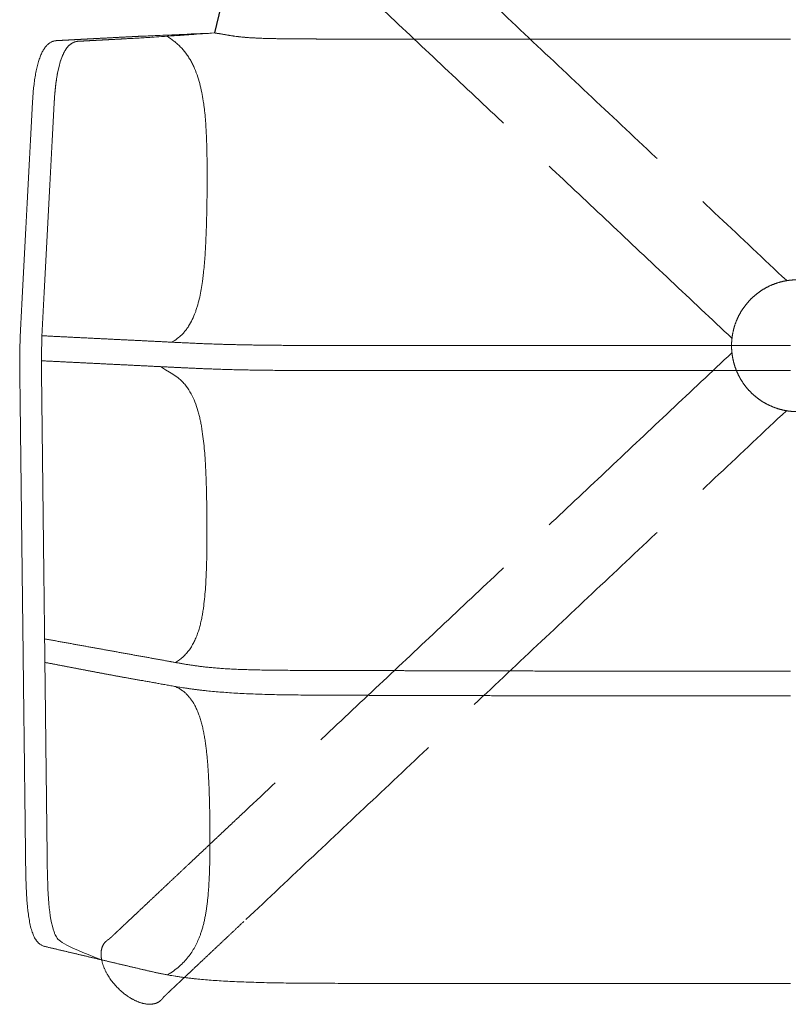
# Model space of a CAD drawing. Units: metres. Extents: x 695 to 2240, y -463 to 1013.
# Drawn here: x 850 to 887, y 24 to 71 of the extents above; entities that cross this region are included whole.
import ezdxf

# ---------------------------------------------------------------- set-up
doc = ezdxf.new("R2010")
doc.units = ezdxf.units.M
doc.linetypes.add('ACAD_ISO02W100', pattern=[15, 12, -3])

# ---------------------------------------------------------------- blocks, each defined once
blk = doc.blocks.new('JOE LOUNGE FLAT BASE - MEDIUM BACK WITH SEAT WINGS TOP')
blk.add_line((860.052, 71.897), (859.756, 70.633))
at = {"linetype": 'ACAD_ISO02W100', "lineweight": 0}
for points in [[(861.252, 83.13), (887.103, 58.811)], [(884.5, 56.043), (861.049, 78.104)], [(884.5, 55.349), (861.049, 33.288)], [(861.252, 28.262), (887.103, 52.581)], [(861.049, 33.288), (858.649, 31.03)], [(854.554, 27.212), (854.577, 27.233)], [(857.215, 24.429), (857.192, 24.408)]]:
    blk.add_open_spline(points, degree=1, dxfattribs=at)
at = {"color": 0, "linetype": 'Continuous', "lineweight": 0}
for points, degree in [([(859.756, 70.633), (855.816, 70.455), (855.299, 70.428), (854.783, 70.401), (854.267, 70.373), (853.751, 70.346), (853.236, 70.319), (852.72, 70.291), (852.204, 70.264)], 8), ([(859.756, 70.633), (856.853, 70.425), (856.333, 70.397), (855.817, 70.37), (855.302, 70.342), (854.787, 70.315), (854.273, 70.288), (853.758, 70.261), (853.243, 70.234)], 8), ([(853.241, 70.234), (852.574, 70.2), (852.19, 69.205), (852.084, 67.208)], 3), ([(852.202, 70.264), (852.203, 70.264), (852.203, 70.265), (852.203, 70.265)], 3), ([(852.204, 70.264), (852.72, 70.291), (853.236, 70.319), (853.751, 70.346), (854.267, 70.373), (854.783, 70.401), (855.299, 70.428), (855.816, 70.455), (856.34, 70.483)], 8), ([(853.241, 70.234), (853.241, 70.234), (853.241, 70.234), (853.242, 70.234), (853.242, 70.234), (853.242, 70.234), (853.243, 70.234), (853.243, 70.234), (853.243, 70.234)], 8), ([(853.243, 70.234), (853.243, 70.234), (853.243, 70.234), (853.242, 70.234), (853.242, 70.234), (853.242, 70.234), (853.241, 70.234), (853.241, 70.234), (853.241, 70.234)], 8), ([(866.803, 70.341), (873.633, 70.341), (880.463, 70.341), (887.293, 70.342)], 3), ([(851.061, 67.478), (851.061, 67.478), (851.061, 67.478), (851.061, 67.478), (851.061, 67.478), (851.061, 67.478), (851.06, 67.478), (851.06, 67.478), (851.06, 67.478)], 8), ([(851.061, 67.478), (851.061, 67.478), (851.061, 67.478), (851.061, 67.478)], 3), ([(851.061, 67.478), (851.061, 67.478), (851.061, 67.478), (851.061, 67.478), (851.061, 67.478), (851.061, 67.478), (851.061, 67.478), (851.061, 67.478), (851.061, 67.478)], 8), ([(850.464, 56.156), (850.537, 57.563), (850.61, 58.949), (850.682, 60.331), (850.755, 61.712), (850.828, 63.093), (850.901, 64.473), (850.974, 65.854), (851.047, 67.234)], 8), ([(851.501, 56.163), (851.574, 57.544), (851.647, 58.925), (851.72, 60.305), (851.793, 61.686), (851.866, 63.066), (851.938, 64.447), (852.011, 65.827), (852.084, 67.208)], 8), ([(852.084, 67.208), (852.011, 65.827), (851.938, 64.447), (851.866, 63.066), (851.793, 61.686), (851.72, 60.305), (851.647, 58.925), (851.574, 57.544), (851.501, 56.163)], 8), ([(850.464, 56.156), (850.456, 55.757), (850.447, 55.358), (850.439, 54.96)], 3), ([(850.439, 54.96), (850.447, 55.358), (850.456, 55.757), (850.464, 56.156)], 3), ([(851.476, 54.968), (851.485, 55.366), (851.493, 55.765), (851.501, 56.163)], 3), ([(851.501, 56.163), (851.493, 55.765), (851.485, 55.366), (851.476, 54.968)], 3), ([(857.636, 55.859), (856.869, 55.897), (856.103, 55.935), (855.336, 55.972), (854.569, 56.01), (853.802, 56.048), (853.035, 56.086), (852.268, 56.124), (851.501, 56.163)], 8), ([(857.636, 55.859), (857.674, 55.857), (857.75, 55.853), (857.863, 55.848), (857.977, 55.842), (858.091, 55.836), (858.207, 55.831), (858.325, 55.825), (858.445, 55.819), (858.568, 55.814), (858.694, 55.808), (858.824, 55.802), (858.955, 55.796), (859.103, 55.79), (859.245, 55.784), (859.397, 55.778), (859.556, 55.772), (859.723, 55.766), (859.898, 55.76), (860.084, 55.755), (860.279, 55.749), (860.485, 55.743), (860.703, 55.738), (860.931, 55.733), (861.172, 55.728), (861.423, 55.724), (861.684, 55.719), (861.956, 55.716), (862.235, 55.712), (862.523, 55.709), (862.813, 55.706), (863.112, 55.704), (863.412, 55.702), (863.716, 55.7), (864.022, 55.699), (864.329, 55.698), (864.637, 55.697), (864.946, 55.696), (865.255, 55.696), (865.565, 55.695), (865.875, 55.695), (866.183, 55.695), (866.492, 55.695), (866.7, 55.695), (866.803, 55.695)], 3), ([(887.294, 55.696), (880.464, 55.696), (873.633, 55.695), (866.803, 55.695)], 3), ([(850.439, 54.96), (850.458, 53.305), (850.478, 51.682), (850.497, 50.06), (850.516, 48.438), (850.535, 46.815), (850.555, 45.193), (850.574, 43.571), (850.593, 41.948)], 8), ([(850.593, 41.948), (850.574, 43.571), (850.555, 45.193), (850.535, 46.815), (850.516, 48.438), (850.497, 50.06), (850.478, 51.682), (850.459, 53.305), (850.439, 54.96)], 8), ([(857.643, 54.663), (856.872, 54.701), (856.101, 54.739), (855.331, 54.777), (854.56, 54.815), (853.789, 54.853), (853.018, 54.89), (852.247, 54.929), (851.476, 54.968)], 8), ([(851.628, 41.989), (851.609, 43.612), (851.59, 45.234), (851.571, 46.856), (851.552, 48.478), (851.533, 50.101), (851.514, 51.723), (851.495, 53.345), (851.476, 54.968)], 8), ([(851.476, 54.968), (851.495, 53.345), (851.514, 51.723), (851.533, 50.101), (851.552, 48.478), (851.571, 46.856), (851.59, 45.234), (851.609, 43.612), (851.628, 41.989)], 8), ([(866.803, 54.496), (863.967, 54.496), (861.131, 54.496), (859.848, 54.555), (858.746, 54.609), (857.643, 54.663)], 5), ([(866.803, 54.496), (873.634, 54.496), (880.464, 54.496), (887.294, 54.497)], 3), ([(850.593, 41.948), (850.598, 41.55), (850.602, 41.151), (850.607, 40.752)], 3), ([(850.607, 40.752), (850.602, 41.151), (850.598, 41.55), (850.593, 41.948)], 3), ([(851.642, 40.793), (851.637, 41.192), (851.632, 41.591), (851.628, 41.989)], 3), ([(851.628, 41.989), (851.632, 41.591), (851.637, 41.192), (851.642, 40.793)], 3), ([(850.607, 40.752), (850.622, 39.53), (850.636, 38.308), (850.651, 37.085), (850.666, 35.863), (850.68, 34.641), (850.695, 33.419), (850.71, 32.197), (850.724, 30.974)], 8), ([(850.607, 40.752), (850.607, 40.752), (850.607, 40.752), (850.607, 40.752), (850.607, 40.752), (850.607, 40.752), (850.607, 40.752), (850.607, 40.752), (850.607, 40.752)], 8), ([(851.757, 31.084), (851.743, 32.268), (851.728, 33.46), (851.714, 34.682), (851.699, 35.905), (851.685, 37.127), (851.671, 38.349), (851.656, 39.571), (851.642, 40.793)], 8), ([(856.326, 39.681), (855.672, 39.792), (855.064, 39.902), (854.485, 40.011), (853.914, 40.119), (853.346, 40.228), (852.779, 40.336), (852.212, 40.445), (851.645, 40.554)], 8), ([(866.935, 40.169), (868.588, 40.158), (870.52, 40.15), (872.767, 40.145), (875.318, 40.141), (878.128, 40.138), (881.12, 40.136), (884.205, 40.135), (887.294, 40.134)], 8), ([(856.326, 39.681), (857.634, 39.458), (859.001, 39.134), (860.694, 38.961), (863.806, 38.997), (866.948, 38.981)], 5), ([(857.513, 25.621), (859.599, 26.908), (859.584, 28.602), (859.569, 30.595), (859.553, 32.587), (859.538, 34.58), (859.522, 36.573), (859.457, 38.702), (857.92, 39.379)], 8), ([(887.295, 38.958), (884.208, 38.958), (881.125, 38.958), (878.136, 38.959), (875.328, 38.961), (872.778, 38.963), (870.533, 38.966), (868.602, 38.972), (866.948, 38.981)], 8), ([(851.757, 31.084), (851.776, 29.512), (851.841, 28.347), (852.085, 27.674)], 3), ([(850.724, 30.974), (850.722, 30.973), (850.721, 30.972), (850.72, 30.971), (850.718, 30.97), (850.717, 30.969), (850.716, 30.968), (850.714, 30.967), (850.713, 30.966)], 8), ([(850.724, 30.974), (850.724, 30.974), (850.724, 30.974), (850.724, 30.974), (850.724, 30.974), (850.724, 30.974), (850.724, 30.974), (850.724, 30.974), (850.724, 30.974)], 8), ([(850.768, 29.498), (850.768, 29.498), (850.768, 29.498), (850.768, 29.498), (850.768, 29.497), (850.768, 29.497), (850.768, 29.497), (850.768, 29.497), (850.768, 29.497)], 8), ([(850.768, 29.497), (850.768, 29.497), (850.768, 29.497), (850.768, 29.497)], 3), ([(852.085, 27.674), (852.103, 27.626), (852.121, 27.58), (852.141, 27.537)], 3), ([(852.141, 27.537), (852.269, 27.251), (852.44, 27.077), (854.36, 26.339)], 3), ([(851.635, 26.979), (851.635, 26.98), (851.634, 26.981), (851.634, 26.981)], 3), ([(851.637, 26.981), (852.219, 26.843), (852.801, 26.706), (853.383, 26.569), (853.965, 26.432), (854.547, 26.295), (855.128, 26.158), (855.71, 26.021), (856.292, 25.884)], 8), ([(856.292, 25.884), (857.412, 25.62), (858.532, 25.356), (860.396, 25.217), (863.649, 25.217), (866.902, 25.218)], 5), ([(866.902, 25.218), (863.649, 25.217), (860.396, 25.217), (858.532, 25.356), (857.412, 25.62), (856.292, 25.884)], 5), ([(866.902, 25.218), (868.591, 25.218), (870.541, 25.218), (872.796, 25.218), (875.349, 25.218), (878.154, 25.218), (881.138, 25.218), (884.215, 25.218), (887.295, 25.218)], 8), ([(887.295, 25.218), (880.498, 25.218), (873.7, 25.218), (866.902, 25.218)], 3)]:
    blk.add_open_spline(points, degree=degree, dxfattribs=at)
for points, degree, knots in [([(866.803, 70.341), (866.39, 70.341), (865.86, 70.341), (865.396, 70.341), (865.203, 70.341), (865.116, 70.341), (865.075, 70.341), (865.055, 70.341), (865.045, 70.342), (865.04, 70.342), (865.038, 70.342), (865.037, 70.342), (865.036, 70.342), (865.036, 70.342), (865.036, 70.342), (864.667, 70.342), (864.17, 70.344), (863.687, 70.347), (863.47, 70.348), (863.367, 70.349), (863.317, 70.35), (863.293, 70.35), (863.281, 70.35), (863.275, 70.35), (863.272, 70.35), (863.27, 70.35), (863.269, 70.35), (863.269, 70.35), (863.269, 70.35), (863.1, 70.352), (862.864, 70.355), (862.615, 70.36), (862.498, 70.363), (862.441, 70.364), (862.413, 70.365), (862.399, 70.365), (862.392, 70.365), (862.389, 70.365), (862.387, 70.365), (862.386, 70.365), (862.386, 70.365), (862.214, 70.37), (861.976, 70.377), (861.729, 70.389), (861.613, 70.395), (861.557, 70.398), (861.53, 70.4), (861.516, 70.4), (861.509, 70.401), (861.506, 70.401), (861.505, 70.401), (861.504, 70.401), (861.503, 70.401), (861.424, 70.406), (861.31, 70.414), (861.184, 70.425), (861.123, 70.43), (861.093, 70.433), (861.078, 70.435), (861.071, 70.435), (861.067, 70.436), (861.065, 70.436), (860.989, 70.443), (860.879, 70.456), (860.751, 70.472), (860.688, 70.481), (860.657, 70.486), (860.641, 70.488), (860.634, 70.489), (860.63, 70.489), (860.627, 70.49), (860.591, 70.495), (860.538, 70.503), (860.474, 70.514), (860.441, 70.519), (860.424, 70.522), (860.416, 70.523), (860.412, 70.524), (860.41, 70.524), (860.409, 70.524), (860.408, 70.525), (860.408, 70.525), (860.386, 70.528), (860.342, 70.536), (860.273, 70.548), (860.233, 70.555), (860.212, 70.559), (860.202, 70.56), (860.197, 70.561), (860.194, 70.562), (860.192, 70.562), (860.144, 70.571), (860.082, 70.581), (860.024, 70.591), (859.998, 70.596), (859.985, 70.598), (859.98, 70.599), (859.977, 70.599), (859.975, 70.599), (859.975, 70.6), (859.974, 70.6), (859.895, 70.613), (859.822, 70.624), (859.756, 70.633)], 3, [0, 0, 0, 0, 0.125, 0.1875, 0.21875, 0.234375, 0.242187, 0.246094, 0.248047, 0.249023, 0.249512, 0.249756, 0.249878, 0.249878, 0.25, 0.25, 0.375, 0.4375, 0.46875, 0.484375, 0.492187, 0.496094, 0.498047, 0.499023, 0.499512, 0.499756, 0.499878, 0.499878, 0.5, 0.5, 0.5625, 0.59375, 0.609375, 0.617187, 0.621094, 0.623047, 0.624023, 0.624512, 0.624756, 0.624756, 0.625, 0.625, 0.6875, 0.71875, 0.734375, 0.742187, 0.746094, 0.748047, 0.749023, 0.749512, 0.749756, 0.749756, 0.75, 0.75, 0.78125, 0.796875, 0.804687, 0.808594, 0.810547, 0.811523, 0.811523, 0.8125, 0.8125, 0.84375, 0.859375, 0.867187, 0.871094, 0.873047, 0.874023, 0.874023, 0.875, 0.875, 0.890625, 0.898437, 0.902344, 0.904297, 0.905273, 0.905762, 0.906006, 0.906128, 0.906128, 0.90625, 0.90625, 0.921875, 0.929687, 0.933594, 0.935547, 0.936523, 0.937012, 0.937012, 0.9375, 0.9375, 0.953125, 0.960937, 0.964844, 0.966797, 0.967773, 0.968262, 0.968506, 0.968506, 0.96875, 0.96875, 1, 1, 1, 1]), ([(859.756, 70.633), (859.778, 70.63), (859.8, 70.627), (859.845, 70.62), (859.868, 70.617), (859.914, 70.609), (859.938, 70.606), (859.986, 70.598), (860.011, 70.594), (860.062, 70.585), (860.087, 70.58), (860.14, 70.571), (860.168, 70.566), (860.224, 70.557), (860.252, 70.552), (860.311, 70.541), (860.342, 70.536), (860.436, 70.52), (860.502, 70.509), (860.608, 70.493), (860.643, 70.487), (860.716, 70.477), (860.754, 70.472), (860.829, 70.462), (860.867, 70.457), (860.944, 70.449), (860.983, 70.444), (861.062, 70.436), (861.101, 70.432), (861.18, 70.425), (861.219, 70.422), (861.298, 70.415), (861.337, 70.412), (861.416, 70.407), (861.456, 70.404), (861.574, 70.397), (861.652, 70.392), (861.809, 70.385), (861.887, 70.381), (862.043, 70.375), (862.121, 70.373), (862.277, 70.368), (862.354, 70.366), (862.509, 70.362), (862.586, 70.361), (862.818, 70.356), (862.972, 70.354), (863.28, 70.35), (863.433, 70.349), (863.74, 70.346), (863.894, 70.345), (864.2, 70.344), (864.353, 70.343), (864.66, 70.342), (864.813, 70.342), (865.119, 70.341), (865.272, 70.341), (865.577, 70.341), (865.73, 70.341), (866.19, 70.341), (866.496, 70.341), (866.803, 70.341)], 3, [0, 0, 0, 0, 0.015621, 0.015621, 0.031242, 0.031242, 0.046863, 0.046863, 0.062485, 0.062485, 0.078106, 0.078106, 0.093727, 0.093727, 0.109348, 0.109348, 0.124969, 0.124969, 0.156224, 0.156224, 0.171852, 0.171852, 0.18748, 0.18748, 0.203107, 0.203107, 0.218735, 0.218735, 0.234363, 0.234363, 0.24999, 0.24999, 0.265616, 0.265616, 0.281242, 0.281242, 0.312493, 0.312493, 0.343745, 0.343745, 0.374997, 0.374997, 0.406247, 0.406247, 0.437497, 0.437497, 0.499997, 0.499997, 0.562498, 0.562498, 0.624998, 0.624998, 0.687498, 0.687498, 0.749999, 0.749999, 0.812499, 0.812499, 0.874999, 0.874999, 1, 1, 1, 1]), ([(852.203, 70.265), (852.194, 70.264), (852.185, 70.263), (852.168, 70.261), (852.159, 70.26), (852.141, 70.258), (852.132, 70.256), (852.115, 70.253), (852.106, 70.251), (852.08, 70.245), (852.062, 70.241), (852.027, 70.23), (852.01, 70.224), (851.975, 70.209), (851.958, 70.201), (851.923, 70.183), (851.906, 70.173), (851.871, 70.151), (851.854, 70.139), (851.828, 70.119), (851.819, 70.113), (851.802, 70.098), (851.794, 70.091), (851.768, 70.068), (851.751, 70.052), (851.718, 70.016), (851.701, 69.998), (851.669, 69.958), (851.653, 69.937), (851.621, 69.892), (851.605, 69.868), (851.574, 69.819), (851.559, 69.793), (851.528, 69.738), (851.514, 69.709), (851.484, 69.65), (851.47, 69.619), (851.442, 69.554), (851.428, 69.52), (851.402, 69.451), (851.389, 69.415), (851.363, 69.34), (851.351, 69.302), (851.327, 69.223), (851.316, 69.183), (851.293, 69.1), (851.282, 69.058), (851.251, 68.929), (851.232, 68.84), (851.205, 68.702), (851.197, 68.655), (851.181, 68.561), (851.173, 68.513), (851.158, 68.416), (851.151, 68.367), (851.137, 68.268), (851.131, 68.218), (851.119, 68.118), (851.113, 68.066), (851.102, 67.965), (851.097, 67.914), (851.087, 67.812), (851.083, 67.76), (851.074, 67.657), (851.07, 67.605), (851.063, 67.5), (851.059, 67.448), (851.055, 67.382), (851.054, 67.369), (851.052, 67.342), (851.052, 67.329), (851.05, 67.302), (851.049, 67.288), (851.048, 67.261), (851.047, 67.248), (851.046, 67.234)], 3, [0, 0, 0, 0, 0.01564, 0.01564, 0.03128, 0.03128, 0.046919, 0.046919, 0.062559, 0.062559, 0.093839, 0.093839, 0.125118, 0.125118, 0.156399, 0.156399, 0.18768, 0.18768, 0.218961, 0.218961, 0.234602, 0.234602, 0.250242, 0.250242, 0.281405, 0.281405, 0.312568, 0.312568, 0.343731, 0.343731, 0.374894, 0.374894, 0.406154, 0.406154, 0.437413, 0.437413, 0.468673, 0.468673, 0.499932, 0.499932, 0.531175, 0.531175, 0.562417, 0.562417, 0.59366, 0.59366, 0.624902, 0.624902, 0.68752, 0.68752, 0.718829, 0.718829, 0.750138, 0.750138, 0.78137, 0.78137, 0.812603, 0.812603, 0.843836, 0.843836, 0.875069, 0.875069, 0.906302, 0.906302, 0.937535, 0.937535, 0.968767, 0.968767, 0.976575, 0.976575, 0.984384, 0.984384, 0.992192, 0.992192, 1, 1, 1, 1]), ([(852.085, 67.208), (852.086, 67.236), (852.088, 67.263), (852.091, 67.317), (852.092, 67.344), (852.097, 67.423), (852.1, 67.476), (852.108, 67.581), (852.112, 67.633), (852.121, 67.736), (852.125, 67.787), (852.135, 67.89), (852.14, 67.941), (852.151, 68.043), (852.157, 68.093), (852.169, 68.194), (852.175, 68.244), (852.189, 68.342), (852.196, 68.391), (852.211, 68.488), (852.218, 68.536), (852.235, 68.631), (852.243, 68.677), (852.27, 68.814), (852.289, 68.903), (852.33, 69.074), (852.352, 69.156), (852.388, 69.273), (852.4, 69.311), (852.425, 69.385), (852.438, 69.421), (852.465, 69.49), (852.478, 69.523), (852.506, 69.588), (852.52, 69.619), (852.549, 69.678), (852.564, 69.707), (852.594, 69.762), (852.609, 69.788), (852.64, 69.837), (852.656, 69.861), (852.688, 69.906), (852.704, 69.927), (852.736, 69.967), (852.753, 69.986), (852.786, 70.021), (852.803, 70.037), (852.828, 70.06), (852.837, 70.068), (852.854, 70.082), (852.862, 70.089), (852.888, 70.108), (852.905, 70.12), (852.94, 70.143), (852.957, 70.153), (852.992, 70.171), (853.01, 70.179), (853.045, 70.194), (853.062, 70.2), (853.098, 70.211), (853.115, 70.216), (853.151, 70.224), (853.169, 70.227), (853.196, 70.231), (853.205, 70.232), (853.223, 70.234), (853.233, 70.235), (853.242, 70.236)], 3, [0, 0, 0, 0, 0.01563, 0.01563, 0.031261, 0.031261, 0.062521, 0.062521, 0.093782, 0.093782, 0.125042, 0.125042, 0.156283, 0.156283, 0.187525, 0.187525, 0.218766, 0.218766, 0.250007, 0.250007, 0.281165, 0.281165, 0.312323, 0.312323, 0.374639, 0.374639, 0.43708, 0.43708, 0.468301, 0.468301, 0.499522, 0.499522, 0.530738, 0.530738, 0.561955, 0.561955, 0.593172, 0.593172, 0.624389, 0.624389, 0.655671, 0.655671, 0.686953, 0.686953, 0.718235, 0.718235, 0.749517, 0.749517, 0.765198, 0.765198, 0.780879, 0.780879, 0.812241, 0.812241, 0.843603, 0.843603, 0.874965, 0.874965, 0.906224, 0.906224, 0.937482, 0.937482, 0.968741, 0.968741, 0.984371, 0.984371, 1, 1, 1, 1]), ([(857.755, 55.881), (857.855, 55.939), (857.951, 56.005), (858.087, 56.117), (858.132, 56.156), (858.217, 56.239), (858.258, 56.282), (858.337, 56.372), (858.375, 56.419), (858.447, 56.516), (858.482, 56.566), (858.581, 56.72), (858.641, 56.828), (858.748, 57.051), (858.796, 57.166), (858.861, 57.342), (858.881, 57.401), (858.92, 57.52), (858.938, 57.581), (858.99, 57.762), (859.02, 57.884), (859.075, 58.131), (859.099, 58.255), (859.143, 58.505), (859.162, 58.63), (859.189, 58.819), (859.197, 58.882), (859.212, 59.008), (859.22, 59.071), (859.241, 59.261), (859.253, 59.389), (859.276, 59.643), (859.286, 59.771), (859.313, 60.153), (859.328, 60.409), (859.352, 60.919), (859.361, 61.175), (859.377, 61.687), (859.383, 61.943), (859.393, 62.453), (859.397, 62.706), (859.402, 63.224), (859.404, 63.489), (859.404, 63.885), (859.404, 64.016), (859.402, 64.279), (859.401, 64.41), (859.398, 64.673), (859.396, 64.805), (859.391, 65.068), (859.387, 65.199), (859.379, 65.462), (859.374, 65.594), (859.362, 65.856), (859.356, 65.988), (859.339, 66.25), (859.33, 66.381), (859.308, 66.643), (859.296, 66.774), (859.275, 66.97), (859.267, 67.035), (859.251, 67.166), (859.242, 67.231), (859.214, 67.426), (859.193, 67.555), (859.169, 67.684), (859.142, 67.827), (859.112, 67.969), (859.043, 68.25), (859.003, 68.389), (858.914, 68.663), (858.863, 68.798), (858.778, 68.994), (858.749, 69.059), (858.685, 69.186), (858.652, 69.249), (858.583, 69.372), (858.546, 69.432), (858.47, 69.549), (858.43, 69.606), (858.305, 69.773), (858.215, 69.878), (858.072, 70.024), (858.023, 70.072), (857.922, 70.162), (857.87, 70.205), (857.711, 70.33), (857.601, 70.406), (857.488, 70.474)], 3, [0, 0, 0, 0, 0.03125, 0.03125, 0.046875, 0.046875, 0.0625, 0.0625, 0.078125, 0.078125, 0.09375, 0.09375, 0.125, 0.125, 0.15625, 0.15625, 0.171875, 0.171875, 0.1875, 0.1875, 0.21875, 0.21875, 0.25, 0.25, 0.28125, 0.28125, 0.296875, 0.296875, 0.3125, 0.3125, 0.34375, 0.34375, 0.375, 0.375, 0.4375, 0.4375, 0.5, 0.5, 0.5625, 0.5625, 0.625, 0.625, 0.6875, 0.6875, 0.71875, 0.71875, 0.75, 0.75, 0.78125, 0.78125, 0.8125, 0.8125, 0.84375, 0.84375, 0.875, 0.875, 0.90625, 0.90625, 0.9375, 0.9375, 0.953125, 0.953125, 0.96875, 0.96875, 1, 1, 1, 1.125, 1.125, 1.25, 1.25, 1.375, 1.375, 1.4375, 1.4375, 1.5, 1.5, 1.5625, 1.5625, 1.625, 1.625, 1.75, 1.75, 1.8125, 1.8125, 1.875, 1.875, 2, 2, 2, 2]), ([(857.171, 54.687), (857.891, 54.253), (858.004, 54.167), (858.161, 54.024), (858.212, 53.974), (858.308, 53.869), (858.354, 53.814), (858.485, 53.644), (858.563, 53.522), (858.703, 53.267), (858.764, 53.134), (858.873, 52.86), (858.921, 52.719), (858.983, 52.504), (859.003, 52.431), (859.039, 52.286), (859.056, 52.212), (859.088, 52.065), (859.103, 51.991), (859.131, 51.842), (859.144, 51.767), (859.18, 51.542), (859.201, 51.391), (859.256, 50.935), (859.282, 50.629), (859.308, 50.245), (859.313, 50.168), (859.322, 50.014), (859.326, 49.937), (859.338, 49.706), (859.344, 49.551), (859.356, 49.242), (859.361, 49.087), (859.37, 48.778), (859.374, 48.623), (859.38, 48.313), (859.383, 48.158), (859.387, 47.847), (859.389, 47.692), (859.393, 47.227), (859.394, 46.916), (859.393, 46.295), (859.391, 45.984), (859.385, 45.596), (859.383, 45.518), (859.38, 45.363), (859.378, 45.285), (859.371, 45.052), (859.366, 44.897), (859.353, 44.586), (859.345, 44.431), (859.327, 44.121), (859.315, 43.966), (859.288, 43.656), (859.273, 43.502), (859.244, 43.27), (859.234, 43.193), (859.211, 43.04), (859.199, 42.963), (859.173, 42.81), (859.159, 42.733), (859.128, 42.581), (859.111, 42.506), (859.075, 42.355), (859.055, 42.28), (859.013, 42.131), (858.989, 42.057), (858.94, 41.91), (858.913, 41.838), (858.854, 41.695), (858.823, 41.624), (858.755, 41.486), (858.719, 41.418), (858.66, 41.319), (858.64, 41.287), (858.598, 41.223), (858.576, 41.191), (858.509, 41.098), (858.461, 41.039), (858.386, 40.954), (858.36, 40.926), (858.307, 40.872), (858.279, 40.846), (858.14, 40.719), (858.018, 40.63), (857.889, 40.556)], 3, [-1, -1, -1, -1, -0.968751, -0.968751, -0.953127, -0.953127, -0.937502, -0.937502, -0.906253, -0.906253, -0.875004, -0.875004, -0.843753, -0.843753, -0.828128, -0.828128, -0.812502, -0.812502, -0.796877, -0.796877, -0.781251, -0.781251, -0.75, -0.75, -0.6875, -0.6875, -0.671875, -0.671875, -0.65625, -0.65625, -0.625, -0.625, -0.59375, -0.59375, -0.5625, -0.5625, -0.53125, -0.53125, -0.5, -0.5, -0.4375, -0.4375, -0.375, -0.375, -0.359375, -0.359375, -0.34375, -0.34375, -0.3125, -0.3125, -0.28125, -0.28125, -0.25, -0.25, -0.21875, -0.21875, -0.203125, -0.203125, -0.1875, -0.1875, -0.171875, -0.171875, -0.15625, -0.15625, -0.140625, -0.140625, -0.125, -0.125, -0.109375, -0.109375, -0.09375, -0.09375, -0.078125, -0.078125, -0.070312, -0.070312, -0.0625, -0.0625, -0.046875, -0.046875, -0.039062, -0.039062, -0.03125, -0.03125, 0, 0, 0, 0]), ([(851.628, 41.679), (852.38, 41.543), (853.132, 41.407), (853.885, 41.271), (854.637, 41.136), (855.389, 41), (856.141, 40.865), (856.894, 40.729), (857.646, 40.594), (857.65, 40.593), (857.655, 40.592), (857.659, 40.591), (857.663, 40.591), (857.668, 40.59), (857.672, 40.589), (857.677, 40.588), (857.681, 40.587), (857.683, 40.587), (857.685, 40.587), (857.688, 40.586), (857.69, 40.586), (857.692, 40.585), (857.694, 40.585), (857.696, 40.585), (857.699, 40.584), (857.699, 40.584), (857.7, 40.584), (857.701, 40.584), (857.702, 40.584), (857.703, 40.584), (857.703, 40.583), (857.704, 40.583), (857.705, 40.583), (857.708, 40.583), (857.712, 40.582), (857.715, 40.581), (857.718, 40.581), (857.722, 40.58), (857.725, 40.58), (857.728, 40.579), (857.732, 40.578)], 8, [0, 0, 0, 0, 0, 0, 0, 0, 0, 161.855559, 161.855559, 161.855559, 161.855559, 161.855559, 161.855559, 161.855559, 161.855559, 162.801754, 162.801754, 162.801754, 162.801754, 162.801754, 162.801754, 162.801754, 162.801754, 163.275051, 163.275051, 163.275051, 163.275051, 163.275051, 163.275051, 163.275051, 163.275051, 163.452339, 163.452339, 163.452339, 163.452339, 163.452339, 163.452339, 163.452339, 163.452339, 164.16569, 164.16569, 164.16569, 164.16569, 164.16569, 164.16569, 164.16569, 164.16569, 164.16569]), ([(857.732, 40.578), (858.827, 40.381), (859.921, 40.184), (861.241, 40.169), (864.023, 40.169), (866.804, 40.169), (866.83, 40.169), (866.856, 40.169), (866.883, 40.169), (866.909, 40.169), (866.935, 40.169)], 5, [-135.345326, -135.345326, -135.345326, -135.345326, -135.345326, -135.345326, 0, 0, 0, 0, 0, 1.277554, 1.277554, 1.277554, 1.277554, 1.277554, 1.277554]), ([(850.724, 30.974), (850.724, 30.945), (850.724, 30.917), (850.725, 30.86), (850.726, 30.833), (850.727, 30.749), (850.728, 30.695), (850.73, 30.586), (850.731, 30.531), (850.734, 30.423), (850.735, 30.369), (850.738, 30.26), (850.739, 30.205), (850.741, 30.122), (850.742, 30.095), (850.744, 30.04), (850.745, 30.012), (850.748, 29.929), (850.75, 29.874), (850.754, 29.765), (850.757, 29.71), (850.762, 29.601), (850.765, 29.546), (850.771, 29.437), (850.774, 29.383), (850.781, 29.274), (850.785, 29.22), (850.793, 29.111), (850.797, 29.057), (850.806, 28.949), (850.811, 28.895), (850.822, 28.788), (850.828, 28.735), (850.846, 28.576), (850.86, 28.471), (850.892, 28.267), (850.91, 28.166), (850.94, 28.022), (850.951, 27.974), (850.974, 27.882), (850.986, 27.837), (851.012, 27.75), (851.025, 27.708), (851.053, 27.627), (851.068, 27.588), (851.098, 27.514), (851.114, 27.479), (851.147, 27.413), (851.163, 27.382), (851.189, 27.338), (851.198, 27.324), (851.216, 27.296), (851.225, 27.283), (851.252, 27.245), (851.27, 27.222), (851.298, 27.19), (851.307, 27.18), (851.325, 27.16), (851.335, 27.15), (851.363, 27.124), (851.382, 27.107), (851.421, 27.078), (851.44, 27.065), (851.479, 27.041), (851.499, 27.031), (851.538, 27.012), (851.558, 27.004), (851.597, 26.99), (851.616, 26.985), (851.635, 26.979)], 3, [0, 0, 0, 0, 0.015627, 0.015627, 0.031254, 0.031254, 0.062508, 0.062508, 0.093761, 0.093761, 0.125015, 0.125015, 0.156269, 0.156269, 0.171896, 0.171896, 0.187522, 0.187522, 0.218776, 0.218776, 0.25003, 0.25003, 0.281284, 0.281284, 0.312539, 0.312539, 0.343794, 0.343794, 0.375049, 0.375049, 0.406307, 0.406307, 0.437565, 0.437565, 0.500081, 0.500081, 0.562518, 0.562518, 0.593736, 0.593736, 0.624955, 0.624955, 0.656207, 0.656207, 0.687459, 0.687459, 0.718712, 0.718712, 0.749964, 0.749964, 0.765587, 0.765587, 0.781209, 0.781209, 0.812455, 0.812455, 0.828078, 0.828078, 0.843701, 0.843701, 0.874946, 0.874946, 0.90621, 0.90621, 0.937473, 0.937473, 0.968737, 0.968737, 1, 1, 1, 1])]:
    blk.add_open_spline(points, degree=degree, knots=knots, dxfattribs=at)
at = {"linetype": 'ACAD_ISO02W100', "lineweight": 0}
blk.add_rational_spline([(887.622, 52.536), (884.472, 52.546), (884.482, 55.696), (884.491, 58.846), (887.641, 58.836)], [1, 0.707106781187, 1, 0.707106781187, 1], degree=2, knots=[0, 0, 0, 49.480084, 49.480084, 98.960169, 98.960169, 98.960169], dxfattribs=at)
for points, weights, degree in [([(858.649, 31.03), (856.577, 29.081), (855.127, 27.717), (854.719, 27.333)], [1, 0.932795914643, 0.932716891586, 1], 3), ([(857.323, 24.565), (857.722, 24.94), (859.132, 26.267), (861.154, 28.17)], [1, 0.933857234877, 0.93281258574, 0.996640834134], 3), ([(854.719, 27.333), (854.665, 27.306), (854.618, 27.272), (854.577, 27.233)], [0.861593248005, 0.903998991103, 0.950134575101, 1], 3), ([(861.069, 25.274), (861.069, 25.274), (861.069, 25.274)], [0.992796625378, 0.9963538636, 1], 2), ([(857.215, 24.429), (857.256, 24.468), (857.292, 24.513), (857.323, 24.565)], [1, 0.950134575102, 0.903998991104, 0.861593248007], 3)]:
    blk.add_rational_spline(points, weights, degree=degree, dxfattribs=at)
blk.add_open_spline([(857.192, 24.408), (857.144, 24.363), (857.088, 24.325), (856.966, 24.266), (856.898, 24.246), (856.748, 24.219), (856.664, 24.216), (856.472, 24.229), (856.362, 24.251), (856.105, 24.327), (855.959, 24.392), (855.619, 24.58), (855.431, 24.719), (855.026, 25.087), (854.819, 25.336), (854.568, 25.753), (854.492, 25.908), (854.39, 26.196), (854.356, 26.329), (854.329, 26.559), (854.327, 26.655), (854.346, 26.815), (854.36, 26.879), (854.397, 26.985), (854.417, 27.029), (854.472, 27.122), (854.51, 27.171), (854.554, 27.212)], degree=3, knots=[0, 0, 0, 0, 0.00201079, 0.00201079, 0.00411461, 0.00411461, 0.00661171, 0.00661171, 0.00993853, 0.00993853, 0.01468412, 0.01468412, 0.02160435, 0.02160435, 0.03110798, 0.03110798, 0.03621645, 0.03621645, 0.04029807, 0.04029807, 0.04317894, 0.04317894, 0.04514527, 0.04514527, 0.0465904, 0.0465904, 0.04842585, 0.04842585, 0.04842585, 0.04842585], dxfattribs=at)

msp = doc.modelspace()

# ---------------------------------------------------------------- block references
msp.add_blockref('JOE LOUNGE FLAT BASE - MEDIUM BACK WITH SEAT WINGS TOP', (0, 0))

doc.saveas('drawing.dxf')
